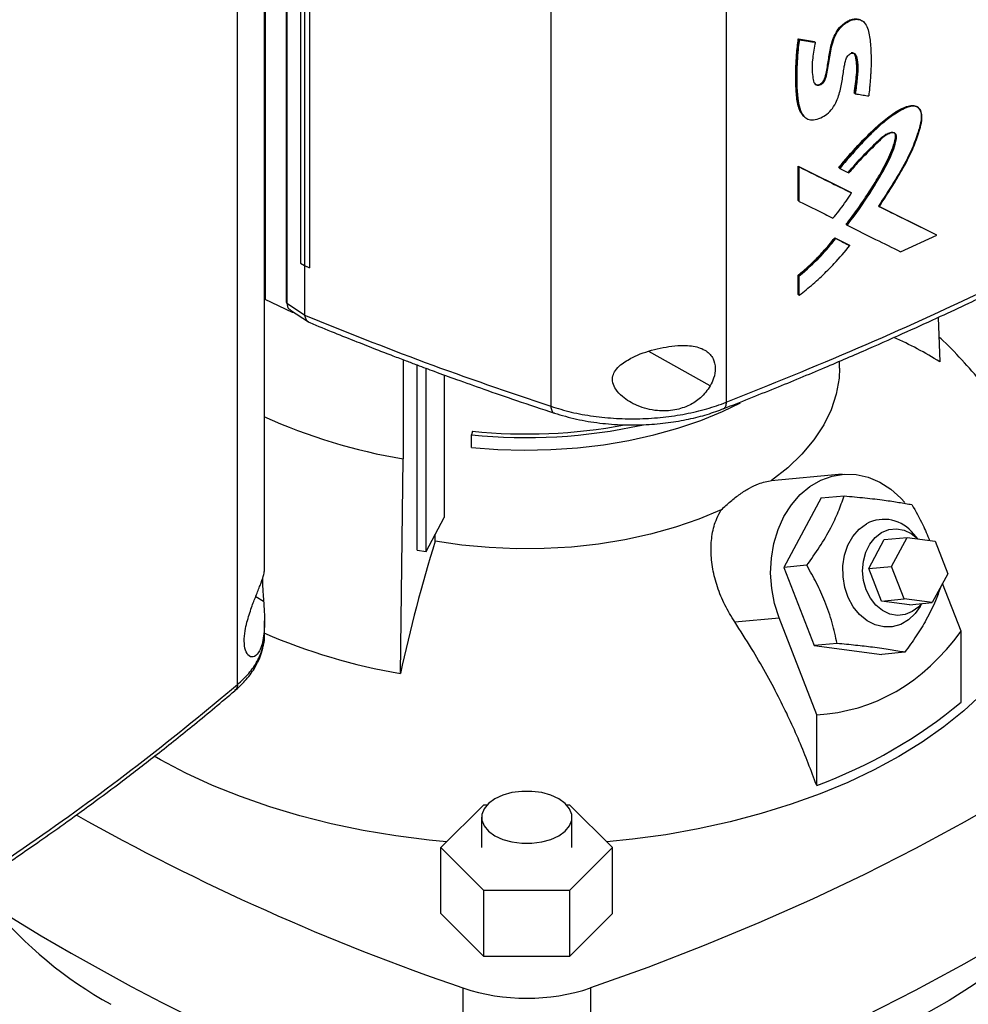
# Model space of a CAD drawing. Extents: x 0.4 to 10.6, y 0.4 to 8.1.
# Drawn here: x 3.4 to 3.7, y 5.8 to 6.2 of the extents above; entities that cross this region are included whole.
import ezdxf

# ---------------------------------------------------------------- set-up
doc = ezdxf.new("R2010")
doc.units = 0
doc.linetypes.add('SLD-SOLID', pattern=[0])
doc.layers.get('0').update_dxf_attribs({"linetype": 'CONTINUOUS'})

msp = doc.modelspace()

# ---------------------------------------------------------------- linework, layer by layer
at = {"color": 7, "linetype": 'SLD-SOLID'}
for p, q in [((3.491082872734684, 6.442428076476429), (3.491082872735245, 6.070210840633503)), ((3.497750151705068, 6.433833244324758), (3.497750151705068, 6.069447393051433)), ((3.497997227193542, 6.433473133832766), (3.497997227193542, 6.069087283031991)), ((3.502301975703126, 6.415366622578158), (3.502301975703126, 6.081838633471283)), ((3.503579177898127, 6.414576847098377), (3.50357917789809, 6.081048857991482)), ((3.505107907642194, 6.413871661387105), (3.505107907611833, 6.080343672303914)), ((3.50512468136814, 6.413877169363428), (3.505124681379631, 6.080349180244522)), ((3.58186800446439, 6.39438815925323), (3.58186800446439, 6.03631275743779)), ((3.637587747082701, 6.393622088581528), (3.637587747082702, 6.037593220261611)), ((3.482253694486076, 5.947920782220807), (3.482253694486077, 6.303949646856646)), ((3.490849047332415, 5.984078126616727), (3.490849047332415, 6.300366052486802)), ((3.681100804462248, 6.158628179303301), (3.680878656322953, 6.158796961164649)), ((3.660495474695568, 6.153052134984787), (3.665561960558282, 6.152253939507134)), ((3.660602334854759, 6.152967077154725), (3.660495474695568, 6.153052134984787)), ((3.660602334855994, 6.152967077153801), (3.660816054432426, 6.152796961185355)), ((3.665668822925169, 6.152168879919042), (3.660602334854759, 6.152967077154725)), ((3.665561960558282, 6.152253939507134), (3.665668822925169, 6.152168879919042)), ((3.665884175195769, 6.151999444313468), (3.665668822722014, 6.15216888008017)), ((3.678407285429547, 6.135764861172595), (3.678300402775722, 6.135849936903449)), ((3.678626742984695, 6.135597172559487), (3.678407285428185, 6.135764861173455)), ((3.698647386661336, 6.131180826494887), (3.698419603921898, 6.131347031020135)), ((3.66247242070176, 6.128249905580962), (3.662687311803855, 6.128079610204685)), ((3.660495474099934, 6.112646234606769), (3.677064037324568, 6.104371786975518)), ((3.660495474249586, 6.101693618415341), (3.660495474099934, 6.112646234606769)), ((3.660495474099934, 6.112646234606769), (3.660602334854816, 6.112561176300549)), ((3.660816054432284, 6.112391060331019), (3.660602334854834, 6.112561176300557)), ((3.677170917031625, 6.104286713610385), (3.660602334854775, 6.112561176300569)), ((3.660816054432544, 6.101438444259306), (3.660816054432284, 6.112391060331019)), ((3.673383710488507, 6.112163804947766), (3.673490582661205, 6.112078737568342)), ((3.673490582715649, 6.112078737527013), (3.673708455704441, 6.111910368376707)), ((3.677170917031639, 6.104286713609262), (3.677064037324568, 6.104371786975518)), ((3.677389976146933, 6.104118853102411), (3.677170917033, 6.10428671360903)), ((3.660602334854816, 6.101608560229007), (3.660495474249586, 6.101693618415341)), ((3.660602334854834, 6.101608560229014), (3.660816054432544, 6.101438444259306)), ((3.704322859821087, 6.090849216686997), (3.685974383141785, 6.099905899383333)), ((3.686241322264479, 6.099806466688059), (3.704215863478187, 6.090934382599736)), ((3.675809439391365, 6.094012368177975), (3.675702562689076, 6.094097439153176)), ((3.675809439391226, 6.094012368177895), (3.67602805974299, 6.093844318968971)), ((3.704322859821184, 6.090849216685538), (3.704215863478187, 6.090934382599736)), ((3.672090996207213, 6.089853907990879), (3.676571402964044, 6.087616422440218)), ((3.672197866178551, 6.089768842352439), (3.672090996207213, 6.089853907990879)), ((3.672415322633271, 6.089600295523494), (3.67219786617853, 6.089768842352456)), ((3.672197866177966, 6.089768842351596), (3.676678281557717, 6.08753134996465)), ((3.692990676064294, 6.085444964141437), (3.704550669155816, 6.090685250190618)), ((3.704550669155816, 6.090685250190618), (3.704322859812, 6.090849216693215)), ((3.676571402964044, 6.087616422440218), (3.676678281557718, 6.087531349964617)), ((3.676897181910504, 6.087363421107874), (3.676678281559095, 6.087531349963826)), ((3.502301975702513, 6.081838633470277), (3.50357917789809, 6.081048857991482)), ((3.503594742279045, 6.081041666670499), (3.503594742278919, 6.065414288717853)), ((3.505107907611833, 6.080343672303914), (3.505124681379631, 6.080349180244522)), ((3.660495474399191, 6.071852465017332), (3.660495474399414, 6.078015474001297)), ((3.660495474399414, 6.078015474001297), (3.660602334857625, 6.077930415929871)), ((3.660602334855995, 6.077930415930345), (3.660816054432874, 6.077760299961319)), ((3.660816054432715, 6.071597290978783), (3.660816054432874, 6.077760299961319)), ((3.499698497498779, 6.066150295673656), (3.491082872735245, 6.070210840633503)), ((3.497997227193542, 6.069087283031991), (3.503594742278919, 6.065414288717853)), ((3.660602334857154, 6.07176740694728), (3.660495474399191, 6.071852465017332)), ((3.660602334857172, 6.071767406947286), (3.660816054432715, 6.071597290978783)), ((3.499102986858302, 6.066885665278758), (3.504859044804569, 6.06310863761737)), ((3.499698497501072, 6.066494901289407), (3.499698497498779, 6.066150295673656)), ((3.500223567903872, 6.066150358990068), (3.499698497498779, 6.066150295673656)), ((3.503604986240645, 6.065303002327893), (3.503594742278919, 6.065414288717853)), ((3.704919844800966, 6.06453316417666), (3.705501746810297, 6.050407743013038)), ((3.534894458878702, 6.051147815359979), (3.534894458878702, 6.019619996678804)), ((3.673612935989413, 6.04839329164282), (3.673612935989413, 6.050652991321521)), ((3.539383631128037, 5.990644978473662), (3.539383631128037, 6.04945449319669)), ((3.542207363151262, 5.990146605116813), (3.542207363151262, 6.048405912198077)), ((3.547975535819586, 6.046285519518446), (3.547975535819586, 6.001038201559551)), ((3.556941215158991, 6.028407342432631), (3.556599388331601, 6.027288214626324)), ((3.556599388331601, 6.023269805119011), (3.556599388331601, 6.027288214626324)), ((3.534061583502014, 5.951437443377707), (3.534894458877984, 6.019619996677513)), ((3.674497966566336, 6.014708926345626), (3.651884852534253, 6.012686973193982)), ((3.667747001206152, 6.0072132159775), (3.655865515428694, 5.98514283378712)), ((3.667747001206152, 6.0072132159775), (3.675078324575711, 6.007868738398172)), ((3.542207363151262, 5.990146605116813), (3.547975535819586, 6.001038201559551)), ((3.545138979872319, 5.993513014910051), (3.545138979811004, 5.995682151193312)), ((3.682887340277248, 5.984811579144338), (3.687837959351189, 5.994007571723664)), ((3.687837959351189, 5.994007571723664), (3.695070707748669, 5.994654280169652)), ((3.690120088674729, 5.985458287590327), (3.695070707748669, 5.994654280169652)), ((3.695070707748669, 5.994654280169652), (3.704039513501234, 5.993493800501969)), ((3.698516362805608, 5.99420844459848), (3.697211365111281, 5.995725934436347)), ((3.704039513501234, 5.993493800501969), (3.708057700179859, 5.983137328254958)), ((3.539383631128037, 5.990644978473662), (3.542207363151262, 5.990146605116813)), ((3.663196838799692, 5.985798356208537), (3.655865515428694, 5.98514283378712)), ((3.655865515428694, 5.98514283378712), (3.665509163457394, 5.960287300394299)), ((3.682887340277248, 5.984811579144338), (3.690120088674729, 5.985458287590327)), ((3.686905526955873, 5.97445510689733), (3.682887340277248, 5.984811579144338)), ((3.694138275353354, 5.975101815343318), (3.690120088674729, 5.985458287590327)), ((3.708057700179859, 5.983137328254958), (3.703107081105919, 5.973941335675634)), ((3.712288989686789, 5.964864633132791), (3.706396575969479, 5.980051717004357)), ((3.686905526955873, 5.97445510689733), (3.694138275353354, 5.975101815343318)), ((3.695874332708439, 5.973294627229646), (3.686905526955873, 5.97445510689733)), ((3.703107081105919, 5.973941335675634), (3.694138275353354, 5.975101815343318)), ((3.695874332708439, 5.973294627229646), (3.703107081105919, 5.973941335675634)), ((3.699268606275599, 5.972717872879764), (3.69981537976882, 5.973647011728584)), ((3.64028988850121, 5.967835315410671), (3.65442360462387, 5.969099082613106)), ((3.666354887759318, 5.938347440524376), (3.65442360462387, 5.969099082613106)), ((3.490849047332415, 5.96384766355209), (3.490849047332415, 5.968172175336465)), ((3.712288989686789, 5.942371779530783), (3.712288989686789, 5.964864633132791)), ((3.672840486828028, 5.960942822816652), (3.665509163457395, 5.960287300394299)), ((3.665509163457395, 5.960287300394299), (3.687034297263553, 5.957502149191858)), ((3.694365620633375, 5.958157671614316), (3.687034297263553, 5.957502149191858)), ((3.666354887759318, 5.915854586922368), (3.666354887759318, 5.938347440524376)), ((3.546927098587388, 5.896094818735381), (3.560565293922576, 5.9097315363437)), ((3.560565293922576, 5.9097315363437), (3.561607148672623, 5.9097315363437)), ((3.586799829842905, 5.9097315363437), (3.587841684592952, 5.9097315363437)), ((3.587841684592952, 5.9097315363437), (3.60147987992814, 5.896094818735381)), ((3.559833410517607, 5.905739001552928), (3.559833410517607, 5.896094818735381)), ((3.588573567997921, 5.896094818735381), (3.588573567997921, 5.905739001552928)), ((3.560565293922576, 5.882458101127061), (3.546927098587388, 5.896094818735381)), ((3.546927098587389, 5.875199089297359), (3.546927098587388, 5.896094818735381)), ((3.60147987992814, 5.896094818735381), (3.587841684592953, 5.882458101127061)), ((3.60147987992814, 5.875199089297359), (3.60147987992814, 5.896094818735381)), ((3.560565293922576, 5.861562371689039), (3.560565293922576, 5.882458101127061)), ((3.587841684592953, 5.882458101127061), (3.560565293922576, 5.882458101127061)), ((3.587841684592953, 5.882458101127061), (3.587841684592953, 5.861562371689039)), ((3.560565293922576, 5.861562371689039), (3.546927098587389, 5.875199089297359)), ((3.60147987992814, 5.875199089297359), (3.587841684592953, 5.861562371689039)), ((3.587841684592953, 5.861562371689039), (3.560565293922576, 5.861562371689039)), ((3.553918077717622, 5.851510839371707), (3.553918077717622, 5.806504652889816)), ((3.594488900797906, 5.851510839371708), (3.594488900797906, 5.806504652889816))]:
    msp.add_line(p, q, dxfattribs=at)
at = {"color": 8, "linetype": 'SLD-SOLID'}
for p, q in [((3.632535045303979, 6.042810225160197), (3.613042603710996, 6.05373256131982)), ((3.488047600738812, 5.975856388636561), (3.490548821467643, 5.974454863830007))]:
    msp.add_line(p, q, dxfattribs=at)
at = {"color": 7, "linetype": 'SLD-SOLID', "flags": 128}
for points in [[(3.673612936690867, 6.04839329164282), (3.673461136562644, 6.045223056192488), (3.672594505312965, 6.04019974528097), (3.670966527814491, 6.035239835735955), (3.668589801300296, 6.030381707164421), (3.665482716797209, 6.025662951595728), (3.66166931681669, 6.0211200825958), (3.657179109314717, 6.016788252726432), (3.652046838149026, 6.012700982681735)], [(3.556599388331601, 6.023269805119011), (3.564984694908258, 6.022623165481462), (3.573434197220939, 6.022382375324177), (3.581889056527282, 6.022549111407459), (3.590290396781097, 6.023122212652098), (3.598579714620126, 6.024097688224646), (3.606699286758587, 6.025468745327871), (3.614592571947602, 6.02722583650292), (3.622204604704419, 6.02935672611376), (3.629482378068668, 6.031846575550947), (3.636375212720298, 6.034678046561395), (3.642144903066164, 6.03746829230272)], [(3.731683484076338, 6.026024897731122), (3.73325302196214, 6.02338170866411), (3.736283037813299, 6.017375478408234), (3.738633235711189, 6.011268619450417), (3.740293758109076, 6.005086746079412), (3.741257640198949, 5.998855787220489), (3.741520839124353, 5.992601877680515), (3.741082250937525, 5.986351248529488), (3.739943715229741, 5.980130117078313), (3.738110007415429, 5.973964576914295), (3.735588818702419, 5.967880488455554), (3.732390723832351, 5.961903370483462), (3.728529136726526, 5.956058293107986), (3.72402025422326, 5.950369772614946), (3.718882988142722, 5.944861668636192), (3.713138885964179, 5.939557084074013), (3.706812040448384, 5.934478268199536), (3.699928988584164, 5.929646523331551), (3.692518600283071, 5.925082115487185)], [(3.65442360462387, 5.969099082613106), (3.652968596945671, 5.973658462554846), (3.652059137701295, 5.978412168615103), (3.651715542707426, 5.983254010855751), (3.651945487308454, 5.988075830522037), (3.652743834921964, 5.992769916130436), (3.654092751781498, 5.997231409565197), (3.655962105313434, 6.001360648435385), (3.658310137248881, 6.005065392368001), (3.661084396434409, 6.008262883505496), (3.664222910504136, 6.010881695179552), (3.667655570239984, 6.012863327464828), (3.671305695695754, 6.014163513970619), (3.675091749100414, 6.01475321067888), (3.67892915627717, 6.014619244739592), (3.682732195890816, 6.013764608730468), (3.686415914320719, 6.012208393807706), (3.689898023384314, 6.009985363241115), (3.693100738519135, 6.007145175860104), (3.694369601452, 6.00575453941256)], [(3.636031079901587, 6.003455282245767), (3.628950951498924, 6.000492485912045), (3.621447189143899, 5.997900344336774), (3.613577856687765, 5.995698915421005), (3.60540384675046, 5.993905233744869), (3.59698840953564, 5.992533178754584), (3.58839666340281, 5.991593367363786), (3.579695090983729, 5.99109307180022), (3.570951024742126, 5.991036163333501), (3.562232125957447, 5.991423082319356), (3.553605861164236, 5.992250834792177), (3.545138979872319, 5.993513014910051)], [(3.699268606275599, 5.972717872879764), (3.697676925959217, 5.970483114378434), (3.69551549151289, 5.968454475408354), (3.693056188248085, 5.967034749853289), (3.690399700329418, 5.966282061444276), (3.687654784684405, 5.966227225333216), (3.684933818482067, 5.966872486516939), (3.682348198398425, 5.968191427926767), (3.680003780023504, 5.970130051946415), (3.677996544121028, 5.972608991080739), (3.676408667164687, 5.975526757270315), (3.67530515702364, 5.978763896824521), (3.674731191532718, 5.982187880869661), (3.674710268906558, 5.985658531096623), (3.675243245719933, 5.989033758677332), (3.676308301839482, 5.992175381398062), (3.677861833742531, 5.994954780855501), (3.679840239650437, 5.997258168109297), (3.682162523392878, 5.998991242214641), (3.682162523392878, 5.998991242214641)], [(3.682112548650634, 5.978026240437842), (3.681272765176506, 5.980961363806901), (3.680963676610743, 5.984031361753801), (3.681200781944675, 5.987082291762293), (3.681972191726794, 5.989961167462174), (3.683239224249495, 5.992523630004714), (3.684938345211425, 5.994641186818119), (3.686984353592641, 5.996207654761619), (3.689274653989522, 5.997144484591524), (3.691694401176706, 5.997404699748302), (3.694122258926244, 5.99697525195743), (3.696436484312723, 5.995877675524359), (3.698475406803635, 5.994213743922478)], [(3.819961597206889, 5.981673456419411), (3.808601545091795, 5.971156602731301), (3.796654689763032, 5.960858722206467), (3.784133685179967, 5.950790722230837), (3.771051793433656, 5.940963266703746), (3.757422870699809, 5.931386764742866), (3.743261352562495, 5.922071359658997), (3.728582238724159, 5.9130269182124), (3.713401077118122, 5.904263020162049), (3.697733947440404, 5.895788948118873), (3.681597444118315, 5.887613677713725), (3.665008658733843, 5.879745868090511), (3.647985161920466, 5.872193852734533), (3.630544984752555, 5.864965630645763), (3.612706599647091, 5.858068857866404), (3.594488900797906, 5.851510839371708)], [(3.699652977163821, 5.973632490673719), (3.698773946849451, 5.972661012135302), (3.696727938468235, 5.971094544191804), (3.694437638071355, 5.970157714361898), (3.69201789088417, 5.969897499205119), (3.689590033134632, 5.970326946995991), (3.687275807748153, 5.971424523429063), (3.685191259648975, 5.973135191438898), (3.683440916783105, 5.975373170988357), (3.682112548650634, 5.978026240437842)], [(3.594488900797906, 5.806504652889816), (3.612706599647091, 5.813062671384512), (3.630544984752556, 5.81995944416387), (3.647985161920466, 5.827187666252642), (3.665008658733843, 5.834739681608619), (3.681597444118316, 5.842607491231833), (3.697733947440405, 5.850782761636981), (3.713401077118122, 5.859256833680158), (3.72858223872416, 5.868020731730508), (3.743261352562496, 5.877065173177106), (3.757422870699809, 5.886380578260974), (3.771051793433656, 5.895957080221855), (3.784133685179967, 5.905784535748944), (3.796654689763032, 5.915852535724574), (3.808601545091794, 5.926150416249409), (3.819961597206889, 5.936667269937518)], [(3.548747444325052, 5.897914967234791), (3.543223020004962, 5.898460703107227), (3.532644483808938, 5.899817443474649), (3.522240260524541, 5.901566634392946), (3.512053989079951, 5.903700939147524), (3.502128394237586, 5.906211405722515), (3.492505107391601, 5.909087504348658), (3.483224491951359, 5.912317171668797), (3.474325474043258, 5.915886861335806), (3.465845379241031, 5.919781600830664), (3.457819776009321, 5.923985054262412), (3.455825486038021, 5.925118441687963)], [(3.692518600283071, 5.925082115487185), (3.684611957288928, 5.92080418937918), (3.676242222810205, 5.91683068811632), (3.667444502421996, 5.913178277943786), (3.658255696821032, 5.909862278339149), (3.64871434705134, 5.906896597757141), (3.638860472849707, 5.904293675292768), (3.628735404788999, 5.902064428507428), (3.618381610923373, 5.900218207636853), (3.607842518662497, 5.898762756372984), (3.599659534190477, 5.897914967234791)], [(3.564042309134414, 5.89987307712743), (3.566558146425949, 5.898714857118081), (3.569457353131243, 5.897908857040971), (3.572594550920059, 5.897495493105525), (3.575812427595469, 5.897495493105525), (3.578949625384285, 5.897908857040971), (3.581848832089579, 5.898714857118081), (3.584364669381114, 5.89987307712743), (3.586370982671871, 5.90132543908144), (3.587767167035817, 5.902999115487202), (3.588483211958986, 5.904810181221067), (3.588483211958986, 5.906667821884789), (3.587767167035817, 5.908478887618654), (3.586370982671871, 5.910152564024416), (3.584364669381114, 5.911604925978426), (3.581848832089579, 5.912763145987775), (3.578949625384285, 5.913569146064885), (3.575812427595469, 5.913982510000333), (3.572594550920059, 5.913982510000333), (3.569457353131243, 5.913569146064885), (3.566558146425949, 5.912763145987775), (3.564042309134414, 5.911604925978426), (3.562035995843657, 5.910152564024416), (3.560639811479711, 5.908478887618654), (3.559923766556542, 5.906667821884789), (3.559923766556542, 5.904810181221067), (3.560639811479711, 5.902999115487202), (3.562035995843657, 5.90132543908144), (3.564042309134414, 5.89987307712743)], [(3.744187450708589, 5.877655964873242), (3.741343525675783, 5.874236046515296), (3.735918873123613, 5.868443831562318), (3.729892628721962, 5.862853304197472), (3.723287210495807, 5.857485261549741), (3.716127191034797, 5.85235967309035), (3.708439206081598, 5.847495606345015), (3.700251855445183, 5.842911155961505), (3.691595596607668, 5.838623376396352), (3.682502631420473, 5.834648218471162), (3.673006786311321, 5.831000470034505), (3.663143386447709, 5.82769370095015), (3.652949124324959, 5.824740212616281), (3.642461923267729, 5.822150992203486), (3.631720796352754, 5.819935671781761), (3.629446231304402, 5.819520470893462)]]:
    msp.add_lwpolyline(points, dxfattribs=at)
at = {"color": 7, "linetype": 'SLD-SOLID'}
for centre, radius, start, end in [((3.648817612326984, 5.96141663576907), 0.1055107021615799, 57.5043295641586, 66.511724242532), ((3.56526717954908, 6.199449468393271), 0.1823763719853341, 245.8486758032481, 260.4133686751384), ((3.574219896560977, 6.196888700498854), 0.1705133634600516, 264.068580517431, 282.3766731361584), ((3.574179403285433, 6.196564307121101), 0.1690382202435938, 264.14691317691, 280.6073256540469), ((3.687774383920765, 5.988544161123811), 0.01185894101101835, 37.27202151095597, 118.2433665185285), ((4.024470811555696, 5.844821513412302), 0.5018646904122627, 162.7658081721848, 167.7346430118964), ((3.565329294803959, 6.136112531498416), 0.1873033847597348, 246.4994058660685, 260.3902704663966), ((3.61258046329551, 6.062047721448948), 0.1557694492162075, 290.1951065046185, 309.7995169626849), ((3.79199297540606, 6.548320692847001), 0.7363583562434932, 240.6475530153957, 251.1365451449855), ((3.778015934287231, 6.470370386324468), 0.7006693666400874, 237.0236190555133, 251.3471163495072), ((3.505854184958113, 5.961695771865225), 0.1318798418769419, 219.5867124503866, 241.025521344333), ((3.574203489257763, 5.912658063528894), 0.0644242263708464, 251.6468884108561, 288.3531115891473)]:
    msp.add_arc(centre, radius, start, end, dxfattribs=at)
msp.add_ellipse((3.574203489257762, 6.24831187437999), major_axis=(-0.1080450723554822, 0.3068570089993043), ratio=0.4107407455710773, start_param=3.0213875911807, end_param=3.415232456678819, dxfattribs=at)
for points, knots in [([(3.665884175195769, 6.151999444313468), (3.665847135308109, 6.151789282153006), (3.665661928814939, 6.150738431321811), (3.665355539310126, 6.148854213505881), (3.664818101659746, 6.145309720937169), (3.664916221910105, 6.142098245608425), (3.665279921686235, 6.139514622921138), (3.665841369749391, 6.13863736348177), (3.666394405661167, 6.138317617703894), (3.667040016861481, 6.138290343936016), (3.667670392912755, 6.138511685379993), (3.668262616412021, 6.138932009996386), (3.66874694209682, 6.139488437927326), (3.669183040998002, 6.140312350412159), (3.669716519957683, 6.142528870158841), (3.670380693024035, 6.146170376985506), (3.670942069978615, 6.150337510447391), (3.672039960668995, 6.153758016345973), (3.673395087048036, 6.156072778251454), (3.67504077553243, 6.15775012407908), (3.676867182115261, 6.158878365015394), (3.678669299751285, 6.159373188653547), (3.680295623764652, 6.159197837976215), (3.681716276800977, 6.158276561290051), (3.682867187733369, 6.15586850631196), (3.683463506747175, 6.1520568878445), (3.683629972356307, 6.14847213199722), (3.683681084511913, 6.145657575050269), (3.683639784635082, 6.144034740497792), (3.683554824724904, 6.142395482749432), (3.683445818828077, 6.140747378853757), (3.683309676786366, 6.139089593166053), (3.683118908191581, 6.137019959759679), (3.682988124353184, 6.135776660295893), (3.682901280343029, 6.134951075784969)], [0, 0, 0, 0, 0.009021007445572188, 0.04510675542911883, 0.08119830991401357, 0.1618143509494142, 0.1927016551142058, 0.2052873339315508, 0.2179549376350821, 0.2276261677925817, 0.2373292930079362, 0.2463637922528781, 0.2554447312328192, 0.2642069296510773, 0.2811862027365284, 0.3484041126426267, 0.4208681568992816, 0.4612756787507926, 0.4905329554074297, 0.519911540485912, 0.5472789073480936, 0.5750666277792682, 0.6028708043572352, 0.6313074986491141, 0.6694856696868222, 0.7434969064757623, 0.817861744069725, 0.8361186651685979, 0.8726400964232416, 0.8908960777745333, 0.9091517644075122, 0.9456641404776741, 0.9639195179311211, 1, 1, 1, 1]), ([(3.665742794848838, 6.13878421776581), (3.665752289106083, 6.138774093796385), (3.665860696235129, 6.138658496500925), (3.666149430720885, 6.13853084444244), (3.666615396546299, 6.138450213202848), (3.667156879463376, 6.13855615606798), (3.667707988658, 6.138841148577998), (3.668211963935148, 6.139269893065178), (3.668613852005141, 6.139796908437044), (3.668979110944465, 6.140544780063307), (3.669289355028941, 6.141823801399285), (3.66983232099234, 6.144343301292452), (3.670307222744947, 6.147889322186066), (3.671004617309467, 6.151522736675012), (3.672111105428593, 6.154526019438575), (3.673309474273681, 6.156361084335386), (3.674539156406577, 6.157601676554851), (3.675571161850343, 6.158389955449079), (3.67666036038573, 6.158987870210042), (3.678095660336386, 6.159469756905703), (3.679655989925326, 6.159551005301525), (3.680482118462316, 6.158968276359111), (3.680829304824579, 6.158723380398442)], [0, 0, 0, 0, 0.001871652535873463, 0.02137086374858077, 0.04123066022147437, 0.06144574087080168, 0.08174000786323844, 0.1017432473129947, 0.121236508925345, 0.1402141686768731, 0.1776935364582871, 0.250904542845118, 0.3993405771572555, 0.5485019107781723, 0.624017443487257, 0.7011178196799918, 0.7408074258078098, 0.7810866421311871, 0.821712676032434, 0.8623560963569624, 0.9421541757079939, 1, 1, 1, 1]), ([(3.662396731317248, 6.128368838300299), (3.661969828996846, 6.128815078494345), (3.661092185443993, 6.129732477652443), (3.66046856183623, 6.131758513733094), (3.660050090005391, 6.133921135653078), (3.659831777999847, 6.136198607164094), (3.659723766128591, 6.138524398286044), (3.659692684358846, 6.140884476478331), (3.659716837838305, 6.142871577104133), (3.659778421729215, 6.144873197596556), (3.659860156481806, 6.146486680608127), (3.66005784560813, 6.149332417793484), (3.660300931654912, 6.151398576952316), (3.660495474695568, 6.153052134984787)], [0, 0, 0, 0, 0.08678038772932685, 0.1784067318559387, 0.2697614944871707, 0.3610370629428493, 0.4522811670611948, 0.5435142209067426, 0.6347445200058314, 0.6803569079877417, 0.7715883184652776, 0.8172009309652406, 1, 1, 1, 1]), ([(3.66060233489577, 6.152967077122139), (3.660260118575327, 6.149290918835649), (3.659745925387421, 6.143767349573597), (3.659786470917676, 6.136654635625883), (3.660332392070893, 6.13335971387851), (3.660604642718273, 6.131716537801705)], [0, 0, 0, 0, 0.4993833425108303, 0.7503426854092022, 1, 1, 1, 1]), ([(3.660816054432426, 6.152796961185355), (3.660789085735372, 6.152589472754268), (3.660654231081049, 6.151551944667781), (3.660493973015696, 6.150107412811692), (3.660230845376263, 6.147235580529113), (3.65995325847574, 6.141971649296149), (3.659964028062084, 6.136040321676371), (3.660839056565019, 6.131005489496889), (3.661886382220516, 6.128631027937108), (3.663519508255223, 6.127416356187188), (3.66541358577703, 6.127209824994794), (3.667537607983675, 6.127854563035583), (3.669670626856194, 6.129065423297599), (3.671481309149724, 6.130965575949449), (3.672738202864939, 6.133232472122584), (3.673763907158103, 6.136212618230231), (3.674462269671373, 6.139759385868954), (3.674950176200124, 6.142988323666763), (3.675297538441873, 6.145296096663182), (3.675551009371507, 6.146479739834041), (3.676039466901572, 6.147406648181678), (3.676546176540502, 6.147985534711284), (3.677122546933906, 6.148390043766413), (3.67768164523456, 6.148568775207244), (3.678164543059303, 6.148534080808556), (3.678595918671908, 6.148281163701491), (3.679189641620095, 6.147151899025296), (3.679503918260101, 6.144471141704736), (3.679290778419253, 6.140334408802168), (3.678849358992658, 6.137185317658745), (3.678626742984695, 6.135597172559487)], [0, 0, 0, 0, 0.008892759786593816, 0.04446748185735446, 0.06225336684648577, 0.1334242839231302, 0.275961441219033, 0.3270870376823051, 0.3786092137371538, 0.4080137984270721, 0.4375966212229296, 0.4729743319437767, 0.5032515145857377, 0.5337993097228555, 0.5668878804430966, 0.5980414813524796, 0.6565461034813384, 0.715597914716748, 0.7352575757959797, 0.755038484892815, 0.7643749828872379, 0.7737665382237144, 0.7826809223322494, 0.7910556707737131, 0.7989060313643983, 0.8068827130781319, 0.818411714844799, 0.8658116443318437, 0.9323263221908075, 1, 1, 1, 1]), ([(3.660816054432426, 6.152796961185355), (3.661763512043413, 6.15264697113371), (3.663455392748717, 6.152379133004149), (3.665142050283047, 6.152115459824357), (3.665884175195769, 6.151999444313468)], [0, 0, 0, 0, 0.5600026101223038, 1, 1, 1, 1]), ([(3.67735955418908, 6.148685978064196), (3.677507597865897, 6.148701919025341), (3.677800290248887, 6.148733435385951), (3.678160193351757, 6.148593989961552), (3.678763405454774, 6.148012035702087), (3.679054497974303, 6.146032844621764), (3.679411766365108, 6.142004911631198), (3.678809423407305, 6.138263028324715), (3.678407285428185, 6.135764861173455)], [0, 0, 0, 0, 0.03348947749464152, 0.06621096681574128, 0.09821819373021488, 0.2538805843318496, 0.5018735587209066, 1, 1, 1, 1]), ([(3.678300402775722, 6.135849936903449), (3.678331800941708, 6.136093423237357), (3.678488791945947, 6.137310856258662), (3.67877092787545, 6.139502463630499), (3.679121949416358, 6.142419822431255), (3.67913855442321, 6.144767241992198), (3.678875610822041, 6.146482223929024), (3.678724049936694, 6.14758617341988), (3.678454332579375, 6.148120726186993), (3.678358866668973, 6.148309930052391)], [0, 0, 0, 0, 0.0554014399330513, 0.2770075072379215, 0.4986660513357723, 0.720957590876545, 0.8318183428193082, 0.9404724442834917, 1, 1, 1, 1]), ([(3.678626742984695, 6.135597172559487), (3.678795322819073, 6.135571512232235), (3.679638222307821, 6.135443210547739), (3.681063919508306, 6.135227178300838), (3.682318727136463, 6.135038616785583), (3.682901280343029, 6.134951075784969)], [0, 0, 0, 0, 0.118115773087167, 0.5905790874397805, 1, 1, 1, 1]), ([(3.673383710488507, 6.112163804947766), (3.673875953136756, 6.112761061771605), (3.676339612966699, 6.115750314430406), (3.680217070889194, 6.120062083711784), (3.685086902738945, 6.124935177736423), (3.689389517229765, 6.128548824644928), (3.693052433849176, 6.130884494848756), (3.695881583090218, 6.131948608048348), (3.697559595001843, 6.131916162233271), (3.69852421526064, 6.131449164181059), (3.698755105566221, 6.130990596214359), (3.698770793057566, 6.130959439509922)], [0, 0, 0, 0, 0.06436687892184365, 0.3221543166626102, 0.4828333039921471, 0.6430403179431257, 0.8032975843725302, 0.8701089960302264, 0.9377199935558854, 0.9957684794968871, 1, 1, 1, 1]), ([(3.673490582661472, 6.11207873756888), (3.675475389167933, 6.114421652436149), (3.679465776945634, 6.119132005218701), (3.68486163353211, 6.124597744587779), (3.689497908486491, 6.128419286032763), (3.692550303816768, 6.130403581180724), (3.69504089160162, 6.131558918318483), (3.696579555239246, 6.131897496997692), (3.697652096585669, 6.131759337232966), (3.698550183184241, 6.131354973996151), (3.699341273679366, 6.130407377687033), (3.699688517155375, 6.128772749053987), (3.699435284891153, 6.126253626910819), (3.698101851546739, 6.12165356080048), (3.695389947752663, 6.11503136776378), (3.690868629831996, 6.107383139479603), (3.687607440365602, 6.102400820813807), (3.685974383141921, 6.099905899383541)], [0, 0, 0, 0, 0.1269052968642105, 0.2551388983680549, 0.3187650943719296, 0.383505079728639, 0.416208659423888, 0.4485845262364248, 0.4645317413901739, 0.4802043698193443, 0.5106801651538942, 0.5405842335582464, 0.5709000521671661, 0.6318477781875403, 0.7532642480118505, 0.8764458163878872, 1, 1, 1, 1]), ([(3.686196279385507, 6.099739273877328), (3.686331261122227, 6.099940362508212), (3.686736208393852, 6.100543631471925), (3.687672853714687, 6.101956031696657), (3.688991239858928, 6.103984615562228), (3.691055258413225, 6.107255234707468), (3.693541504261483, 6.111395720875207), (3.696302124311866, 6.11648165953974), (3.698371153101827, 6.1217384356807), (3.699722222396947, 6.126011015465942), (3.699907200505529, 6.129067149822992), (3.699345951601074, 6.130654277830436), (3.69824936915043, 6.131554509716182), (3.696694751071711, 6.131768006315203), (3.694788430430299, 6.131216948499865), (3.692706916294788, 6.130151639234652), (3.69098910982163, 6.12905997206336), (3.689302268658557, 6.127857897052082), (3.686981153190721, 6.126031018507822), (3.683789400495208, 6.123089696931586), (3.67907908779223, 6.11825392826325), (3.67581866324854, 6.114402854868094), (3.673708455704441, 6.111910368376707)], [0, 0, 0, 0, 0.01001882767618842, 0.03005663603798666, 0.0701335362744606, 0.1102106817848378, 0.1903858482269057, 0.2709704336418763, 0.3513868676947517, 0.4340190377372127, 0.4668349127892089, 0.4999789165531007, 0.5290820999685335, 0.5559093997477048, 0.5918469955634221, 0.6282662570954007, 0.6645894730292081, 0.6827266193343194, 0.7190245608580145, 0.7917096093020237, 0.8651905762810523, 1, 1, 1, 1]), ([(3.675702562689076, 6.094097439153176), (3.675991339100538, 6.094471490642356), (3.677435632151612, 6.096342280447637), (3.679946660959025, 6.09977740690677), (3.682584901754623, 6.1036895438527), (3.685086505656237, 6.107670983243134), (3.687076838992777, 6.111063310723769), (3.688974196112923, 6.114691769224922), (3.690339039138465, 6.11771019278609), (3.69117366918125, 6.120286493086257), (3.691443352473168, 6.122008076706339), (3.69136276801454, 6.122819229637912), (3.69118146818222, 6.123033169661762), (3.69110971615154, 6.123117839520298)], [0, 0, 0, 0, 0.04102986245533968, 0.2052077069966945, 0.3693936538613684, 0.4514614062688762, 0.6156715572519637, 0.7137436985288625, 0.8131881694636403, 0.9121426701510331, 0.9632567172491957, 0.985458314453339, 1, 1, 1, 1]), ([(3.676387602516531, 6.110629107365532), (3.677936788927591, 6.112415650758317), (3.681024430441303, 6.115976362049246), (3.684787986689312, 6.119623722632469), (3.687313537201254, 6.12205466506644), (3.688734095815236, 6.123009273291581), (3.689952888734924, 6.12342107383237), (3.69071501938579, 6.123388954329842), (3.691069300116098, 6.123231088774231), (3.691341427563051, 6.12297780394126), (3.69151594014722, 6.122494339304685), (3.691510589177394, 6.121351350247387), (3.691094193813588, 6.119610831806216), (3.689852215311969, 6.116090484296886), (3.687397587819822, 6.111297837609535), (3.682720408568983, 6.103392281079565), (3.67857437658422, 6.097765079177149), (3.675809439391226, 6.094012368177895)], [0, 0, 0, 0, 0.1271991742793295, 0.253517232148962, 0.2857669217932669, 0.3182518714817941, 0.3507219051956096, 0.366743279279473, 0.3745951592632079, 0.3822851663157434, 0.3973028964082851, 0.4123318970904735, 0.4568619638339658, 0.5021425668954193, 0.6249924476619128, 0.7499121249127018, 1, 1, 1, 1]), ([(3.67602805974299, 6.093844318968971), (3.67617668237716, 6.09403621930414), (3.676919850132506, 6.094995791459044), (3.67999158239582, 6.099072074732374), (3.684283602403074, 6.105404359575684), (3.688175206992294, 6.112119918219767), (3.690300929134383, 6.116580726139255), (3.691253820090891, 6.119192323566315), (3.691692944335268, 6.121076708229199), (3.691761495822266, 6.122133959373253), (3.69160806973115, 6.122764865798595), (3.691237894804924, 6.123140840456818), (3.690587859506283, 6.123276716635581), (3.689575006354127, 6.123089783650472), (3.688026822281792, 6.122321094502055), (3.686160063745288, 6.120598014939015), (3.684080365811781, 6.118470281631958), (3.681824446029121, 6.116273507818514), (3.679283357515907, 6.113653576326608), (3.677603094372574, 6.111649751282152), (3.676606409192164, 6.110461138216472)], [0, 0, 0, 0, 0.01304275842122961, 0.06521858230765504, 0.2742676931313142, 0.4241272762320463, 0.4854231824726646, 0.5465356626980232, 0.5811879397181332, 0.5999736253276515, 0.6136920436427326, 0.6275238120308497, 0.6423292010879581, 0.6649689727432521, 0.6973200917759078, 0.7451723489496422, 0.8023278901959401, 0.8594763075212956, 0.9166452693163805, 1, 1, 1, 1]), ([(3.637587773849369, 6.037593212830505), (3.651670736598563, 6.043265152787638), (3.679845572238685, 6.054612621278388), (3.720263008849166, 6.07310262055619), (3.759366671772685, 6.092538324658639), (3.784023561017246, 6.106391520099293), (3.796353272661275, 6.113318829681515)], [0, 0, 0, 0, 0.2498170151688517, 0.4997920869236449, 0.7498703397204176, 1, 1, 1, 1]), ([(3.636616189478706, 6.035503940447729), (3.642153049737018, 6.037691862383794), (3.653024703981939, 6.041987858615245), (3.668429346530227, 6.048394486270935), (3.682409631262036, 6.054399943013247), (3.694662673397929, 6.059836115742425), (3.705243288610284, 6.064660091977076), (3.714286010876887, 6.06888153424873), (3.72110155930614, 6.072127858535245), (3.726111082462627, 6.074547691612565), (3.729627607828358, 6.076261802005585), (3.732754338792001, 6.077798342353228), (3.735652842671068, 6.079233003409514), (3.738898284947412, 6.080850412166471), (3.743506624027573, 6.083166860968534), (3.750093779612088, 6.086523253858437), (3.758840019820671, 6.091065978535147), (3.769463478038117, 6.096722365648852), (3.781907502341813, 6.10352726658248), (3.790667262870577, 6.108531838440258), (3.795365447221875, 6.111215975878713)], [0, 0, 0, 0, 0.09767163236913153, 0.1917787639773026, 0.276316744757214, 0.3512763936949519, 0.4166506738389604, 0.4724895146545112, 0.5204697192506467, 0.5451927536249299, 0.567509170660401, 0.5874186566289622, 0.6049209483284077, 0.6230439367346566, 0.649778218969306, 0.6937884780106555, 0.7508141894999744, 0.8208572672320452, 0.9039191104624908, 0.9999999999999999, 0.9999999999999999, 0.9999999999999999, 0.9999999999999999]), ([(3.660816054432284, 6.112391060331019), (3.663925129113459, 6.110834780231571), (3.669476997903652, 6.108055733795272), (3.674972141038542, 6.105321779240219), (3.677389976146933, 6.104118853102411)], [0, 0, 0, 0, 0.5600050719260058, 1, 1, 1, 1]), ([(3.673708455704441, 6.111910368376707), (3.673852525841744, 6.111838273973983), (3.674284736267815, 6.111621990758723), (3.674983910390969, 6.111272250006533), (3.675805851004897, 6.110861246914894), (3.67633955642277, 6.110594507802756), (3.676606409192164, 6.110461138216472)], [0, 0, 0, 0, 0.1489785166587469, 0.4469355646212814, 0.7234677196604485, 1, 1, 1, 1]), ([(3.671516717716421, 6.096091601539448), (3.671675153894472, 6.096275008996042), (3.672467726908266, 6.097192500205516), (3.673889625702366, 6.098959303470197), (3.675711946834595, 6.101449877464819), (3.676829395881012, 6.10322722679907), (3.677389976146933, 6.104118853102411)], [0, 0, 0, 0, 0.07298276479675435, 0.3650944535627562, 0.6814928419350922, 1, 1, 1, 1]), ([(3.660816054432544, 6.101438444259306), (3.660961841899728, 6.10136541430527), (3.661690779379903, 6.101000264462824), (3.663584083619909, 6.100052415833698), (3.667010573808556, 6.098338879917933), (3.669842441331741, 6.096926587104896), (3.671516717716421, 6.096091601539448)], [0, 0, 0, 0, 0.04069874383649733, 0.2034937594548258, 0.5290840486440819, 1, 1, 1, 1]), ([(3.704550669155816, 6.090685250190618), (3.701144522821213, 6.092359558096308), (3.695062106179598, 6.095349399773189), (3.688905286926855, 6.098397921025544), (3.686196279385507, 6.099739273877328)], [0, 0, 0, 0, 0.5599988516567962, 1, 1, 1, 1]), ([(3.67602805974299, 6.093844318968971), (3.676172041459788, 6.09377272029316), (3.676891950186473, 6.093414726843144), (3.679912405735539, 6.09191366388189), (3.685439839731513, 6.089171881636958), (3.690352815750421, 6.086746950745467), (3.692990676064294, 6.085444964141437)], [0, 0, 0, 0, 0.02528369079033543, 0.1264184790091871, 0.5309592360545875, 1, 1, 1, 1]), ([(3.660495474399414, 6.078015474001297), (3.660634490932242, 6.078128274543999), (3.661329690719548, 6.078692372293379), (3.662565329901712, 6.079739525151663), (3.664180044330059, 6.081192413511635), (3.665757606194205, 6.082702262450344), (3.667295521742731, 6.084265699636977), (3.668788986646515, 6.085881541565078), (3.670405118819617, 6.087731303779737), (3.671477033274126, 6.089080897855714), (3.672090996207213, 6.089853907990879)], [0, 0, 0, 0, 0.03292800364571576, 0.1646677604837291, 0.2964080380210897, 0.4281489713772027, 0.559890551080519, 0.6916327909019921, 0.8233757970430217, 1, 1, 1, 1]), ([(3.660602334855995, 6.077930415930345), (3.662699899230447, 6.079727783834024), (3.666865757377916, 6.083297438151547), (3.670428841687305, 6.087621835801744), (3.67219786617853, 6.089768842352456)], [0, 0, 0, 0, 0.5035131538809116, 1, 1, 1, 1]), ([(3.660816054432874, 6.077760299961319), (3.663159560948476, 6.079782406468959), (3.667319504748641, 6.083371835119456), (3.670866520194176, 6.087707242262177), (3.672415322633271, 6.089600295523494)], [0, 0, 0, 0, 0.5633505230308207, 1, 1, 1, 1]), ([(3.672415322633271, 6.089600295523494), (3.673253068443416, 6.089181847685017), (3.674749040019764, 6.088434620942771), (3.676240806417871, 6.087690731572033), (3.676897181910504, 6.087363421107874)], [0, 0, 0, 0, 0.5600011546943975, 1, 1, 1, 1]), ([(3.660816054432715, 6.071597290978783), (3.661001598333009, 6.071741233984465), (3.661929461679832, 6.072461060606586), (3.664315834178549, 6.074392986975507), (3.667883871486917, 6.077560735666854), (3.672396678226592, 6.082033469032841), (3.675273787745178, 6.085440833391523), (3.676897181910504, 6.087363421107874)], [0, 0, 0, 0, 0.03186510743299355, 0.1593502410094454, 0.4144836767217365, 0.669625442905932, 1, 1, 1, 1]), ([(3.50357917789809, 6.081048857991482), (3.503707754404357, 6.080989438138526), (3.503964907416786, 6.080870598432662), (3.504474375046385, 6.0806354576897), (3.504855514763528, 6.080459916596045), (3.505107907611833, 6.080343672303914)], [0, 0, 0, 0, 0.2525009922930179, 0.5050019843797066, 1, 1, 1, 1]), ([(3.491082872735245, 6.070210840633503), (3.491016980961787, 6.070384566185347), (3.490899251055554, 6.07069496446203), (3.490864394960902, 6.071011932145209), (3.490849047332415, 6.071151497472083)], [0, 0, 0, 0, 0.5596859418833924, 1, 1, 1, 1]), ([(3.497755809096982, 6.069447928902014), (3.497763928370108, 6.069384218410619), (3.497780999320056, 6.069250265704166), (3.497922845693689, 6.069143348380121), (3.497997227195531, 6.069087282998033)], [0, 0, 0, 0, 0.4756192919405058, 0.9999999999999999, 0.9999999999999999, 0.9999999999999999, 0.9999999999999999]), ([(3.497997225116943, 6.069087281650639), (3.498036887609726, 6.068714956569964), (3.498116577224546, 6.067966883511877), (3.498569378756831, 6.067238901920718), (3.498998272463244, 6.067002056112229), (3.499130761624528, 6.066928892290863)], [0, 0, 0, 0, 0.4064561147133512, 0.8166489030469943, 1, 1, 1, 1]), ([(3.503594742068622, 6.065305633790129), (3.516239949106994, 6.060201331304785), (3.541595832782375, 6.049966299195809), (3.568420870317891, 6.040871762385224), (3.581868020583084, 6.036312752806121)], [0, 0, 0, 0, 0.498708986058695, 1, 1, 1, 1]), ([(3.503604987830003, 6.065303001702587), (3.503717278758637, 6.064873887578272), (3.50394171972003, 6.064016197756136), (3.504547678775249, 6.063230133540623), (3.505085643038324, 6.063027487035701), (3.505289289621761, 6.062950775121537)], [0, 0, 0, 0, 0.3835647299277187, 0.7666481859916329, 1, 1, 1, 1]), ([(3.505266385060876, 6.062897288661176), (3.507823161133543, 6.061843992950704), (3.51276848107751, 6.059806706877986), (3.519834074084032, 6.056980814873183), (3.526073330956629, 6.05453014311805), (3.53129239033758, 6.052515728401981), (3.535603448114471, 6.050874637820467), (3.539991566866542, 6.049223234801688), (3.545334627208567, 6.047239159834531), (3.552397901081266, 6.044664325244493), (3.561089302035026, 6.041571147958986), (3.571441293591584, 6.037981651285278), (3.578966326861483, 6.03548301615438), (3.582998286903421, 6.034144231773525)], [0, 0, 0, 0, 0.102354321619757, 0.1979738755648408, 0.2798375084307917, 0.3479054379456372, 0.4021457678716103, 0.4477073590030729, 0.5181351000626349, 0.6085254685129546, 0.718928378764073, 0.8494000617539599, 1, 1, 1, 1]), ([(3.731619283165748, 6.026053733024104), (3.731354767958281, 6.026502745019389), (3.729469084026036, 6.029703675177624), (3.725488536099657, 6.035363434385145), (3.719682779503926, 6.042998107300315), (3.713347957747893, 6.05022418372597), (3.708497509652182, 6.055349793805529), (3.705645905025741, 6.057930522996108), (3.705174259074096, 6.058357367048662)], [0, 0, 0, 0, 0.0373003475642514, 0.2659078347237017, 0.4947927406306019, 0.7241952471107437, 0.9543828082131767, 1, 1, 1, 1]), ([(3.604020882443275, 6.049483191645694), (3.605243347464013, 6.050315246318868), (3.608337251202099, 6.052421071041828), (3.61355244955666, 6.054127505290341), (3.618479405401821, 6.055222472575308), (3.622721347549447, 6.055738706145156), (3.627275843786395, 6.055621202603392), (3.631262884001537, 6.054245360247063), (3.633588841590511, 6.051685603281888), (3.634302749807131, 6.048552128089251), (3.633858675563373, 6.045470796397405), (3.632931669692452, 6.043607462479649), (3.632535045303979, 6.042810225160197)], [0, 0, 0, 0, 0.1069556257561442, 0.2706911074938987, 0.3533539409224063, 0.4359101437592131, 0.5522274814751041, 0.6692394688097018, 0.7694773577506818, 0.8570335791995685, 0.9388310570614491, 1, 1, 1, 1]), ([(3.632535045303979, 6.042810225160197), (3.631584065918071, 6.041479371223969), (3.62982171065526, 6.039013032338711), (3.625779574496636, 6.036425022713306), (3.621083407121325, 6.03488440352354), (3.615331608462769, 6.034689212780196), (3.609509668829679, 6.036181737342462), (3.605035827404106, 6.038801721900037), (3.602516902906618, 6.041494750813287), (3.60142820730542, 6.043818823072209), (3.601433176290024, 6.045940051354805), (3.602335578317177, 6.047891962954605), (3.603419913690625, 6.048915769595955), (3.604020882443275, 6.049483191645694)], [0, 0, 0, 0, 0.1073941611909816, 0.1990228894280695, 0.3043704941295108, 0.4278519918089833, 0.5746282998489084, 0.7005932673424519, 0.7734680124346398, 0.830539778242326, 0.8880143531557831, 0.9379344470847814, 0.9999999999999999, 0.9999999999999999, 0.9999999999999999, 0.9999999999999999]), ([(3.581868004461256, 6.036312758472015), (3.584002863476955, 6.035668234615077), (3.58828948392496, 6.034374083983089), (3.595338417469499, 6.033109015252769), (3.602671080825181, 6.032385316213095), (3.610145837405702, 6.03227378396211), (3.617555112427836, 6.032758225759975), (3.624703215060687, 6.033829829765993), (3.631482620769659, 6.035403398125934), (3.635562273101098, 6.036866711119245), (3.637587747553653, 6.037593219861474)], [0, 0, 0, 0, 0.125682075756802, 0.2523592199413548, 0.3794181720495939, 0.5061506398481401, 0.631912066035377, 0.7562763411208471, 0.87899556029846, 1, 1, 1, 1]), ([(3.582998243379988, 6.034144246374967), (3.585311545578292, 6.033463484752042), (3.5898879937037, 6.032116721559852), (3.597315466904563, 6.030915565914395), (3.604775864316099, 6.030339668353798), (3.612100351166714, 6.030403687979478), (3.619089769007296, 6.0310283998287), (3.625596666524302, 6.032150057621958), (3.631571149822546, 6.033650571245474), (3.635145725954485, 6.034963126333576), (3.636892286137834, 6.035604448932597)], [0, 0, 0, 0, 0.1397259027114861, 0.2764223135237985, 0.4093174748516356, 0.5376734815754755, 0.6610116163220067, 0.7791479982416816, 0.8920903350644872, 1, 1, 1, 1]), ([(3.636031079901587, 6.003455282245767), (3.637003018661439, 6.004362787458043), (3.638972201078729, 6.006201425221485), (3.641999186637524, 6.008513099368116), (3.645000290153587, 6.010395993983698), (3.648502940678297, 6.012087418792109), (3.650692101543096, 6.012466433723076), (3.652046838149026, 6.012700982681735)], [0, 0, 0, 0, 0.1743212522633145, 0.3531810429800715, 0.5276624890671441, 0.7076994538389001, 1, 1, 1, 1]), ([(3.663196838799692, 5.985798356208537), (3.664595042472808, 5.987745277826436), (3.667420881440385, 5.991680102974204), (3.670779938207387, 5.997436467339323), (3.673335509487497, 6.002886675039154), (3.67449392494241, 6.006198156120234), (3.675078324575711, 6.007868738398174)], [0, 0, 0, 0, 0.2642845933123484, 0.5341322703350144, 0.7649781611351587, 1, 1, 1, 1]), ([(3.675078324575711, 6.007868738398174), (3.677312865777338, 6.007660084108549), (3.681828984368042, 6.007238383440996), (3.687692605423612, 6.006539485116801), (3.692645180099644, 6.005811657516262), (3.695276171056826, 6.005327723266874), (3.696603458382048, 6.005083587195748)], [0, 0, 0, 0, 0.2642845933365938, 0.534132270344579, 0.764978161132171, 1, 1, 1, 1]), ([(3.64028988850121, 5.967835315410671), (3.639209462535602, 5.969602534657791), (3.637017203099852, 5.973188345433225), (3.634715977337357, 5.978881461413125), (3.633199647155599, 5.98467339100962), (3.632619580880045, 5.990316697557525), (3.633018179593074, 5.995739608553155), (3.634206443486146, 6.000132506226088), (3.635527021509672, 6.002537360668077), (3.636031079901587, 6.003455282245767)], [0, 0, 0, 0, 0.1493435164430665, 0.303028382797281, 0.4523642268105463, 0.6061116521137221, 0.7535033469698941, 0.9059133922227176, 1, 1, 1, 1]), ([(3.696603458382048, 6.005083587195748), (3.697826359016547, 6.002964000597251), (3.699961649111361, 5.999263019388153), (3.701556511404936, 5.995384259664298), (3.702237981126942, 5.993726901959254)], [0, 0, 0, 0, 0.572709365096727, 0.9999999999999999, 0.9999999999999999, 0.9999999999999999, 0.9999999999999999]), ([(3.672840486828028, 5.960942822816652), (3.672371940787554, 5.96313128440583), (3.671424986002115, 5.967554273814775), (3.669193722459446, 5.974033973397249), (3.666399055045686, 5.980176451995959), (3.664270603889636, 5.983913222907491), (3.663196838799692, 5.985798356208537)], [0, 0, 0, 0, 0.2642845933081907, 0.5341322703265952, 0.7649781611230967, 1, 1, 1, 1]), ([(3.485264071798035, 5.967717775520912), (3.485740268217028, 5.969322317372756), (3.4866227555534, 5.972295854779705), (3.488221177160578, 5.976299739869683), (3.489596695848357, 5.979734329763476), (3.490661469845481, 5.98270443489861), (3.490776220091251, 5.983599120358787), (3.490837706504287, 5.984078518022586)], [0, 0, 0, 0, 0.1882800401983771, 0.3489206229608233, 0.5336127052243839, 0.7500965540480052, 1, 1, 1, 1]), ([(3.490224760556897, 5.981600502170354), (3.490214130505091, 5.980942332531912), (3.49019383879362, 5.979685952163677), (3.49034625596583, 5.977127769301382), (3.490476587895636, 5.975408004952778), (3.490548821467643, 5.974454863830007)], [0, 0, 0, 0, 0.3290626779664971, 0.6281479186655026, 1, 1, 1, 1]), ([(3.705679341036158, 5.97871942158313), (3.705187058755392, 5.977335598275636), (3.704010705200036, 5.974028825857954), (3.701426962681227, 5.968835790176795), (3.698083343970918, 5.963316605316904), (3.69561224522936, 5.959887561942024), (3.694365620633375, 5.958157671614316)], [0, 0, 0, 0, 0.2088294695709213, 0.499017126129184, 0.7472632063493738, 1, 1, 1, 1]), ([(3.490548821467643, 5.974454863830007), (3.490659773973442, 5.972853070990599), (3.490940580676706, 5.968799136712081), (3.490796426031403, 5.964184083721809), (3.490100047476059, 5.960645469738713), (3.48917077309886, 5.95821074906768), (3.487703241235129, 5.956534830130646), (3.485946429792563, 5.956623112502274), (3.48471103675608, 5.958553317134268), (3.484299690438135, 5.961512123295144), (3.484561493890294, 5.964698678516061), (3.485053545081021, 5.966813106339355), (3.485264071798035, 5.967717775520912)], [0, 0, 0, 0, 0.1069549629940415, 0.2706894300386302, 0.3518965367926081, 0.4359136392728651, 0.552230256202285, 0.6692415184448273, 0.7694787862548174, 0.8570344651343158, 0.9388314361015512, 1, 1, 1, 1]), ([(3.666354887759318, 5.915854586922368), (3.664585386774715, 5.920563542885185), (3.661024324635247, 5.930040160836527), (3.654074036626684, 5.944651420040175), (3.647083909847088, 5.957314461161076), (3.64210090931184, 5.965030866466279), (3.64028988850121, 5.967835315410671)], [0, 0, 0, 0, 0.263350377306082, 0.5299839142216106, 0.8291774390440877, 1, 1, 1, 1]), ([(3.48141581732176, 5.945927167172511), (3.482531867220604, 5.946949709512461), (3.484971543743623, 5.949184979228588), (3.487940697916829, 5.953230348599816), (3.490343663401331, 5.958204724041924), (3.490673243396269, 5.961886415070823), (3.490849052161801, 5.963850349668802)], [0, 0, 0, 0, 0.194392931605926, 0.4249414582367812, 0.6932449363166203, 1, 1, 1, 1]), ([(3.694365620633375, 5.958157671614316), (3.692866662407493, 5.958432097267269), (3.689837193491833, 5.958986725122085), (3.684520173927588, 5.959734497232725), (3.678772271216371, 5.96039121142942), (3.674829528950104, 5.960757856841425), (3.672840486828028, 5.960942822816652)], [0, 0, 0, 0, 0.2642845933081872, 0.5341322703265803, 0.7649781611230952, 1, 1, 1, 1]), ([(3.350931678212597, 5.856182416508743), (3.362933151027358, 5.863301200735067), (3.386933630074138, 5.877537306111423), (3.420629460256854, 5.900127854825243), (3.452702905581376, 5.92348595092678), (3.472405519093791, 5.939777545517734), (3.482253710426749, 5.947920766748237)], [0, 0, 0, 0, 0.2501296602784985, 0.5002079130745171, 0.7501829848289513, 1, 1, 1, 1]), ([(3.349943881985862, 5.854079579572415), (3.354417995591404, 5.856688477689357), (3.362897771442352, 5.861633115488053), (3.374655993568466, 5.868788083025815), (3.384890202886034, 5.875187517400725), (3.393149732391555, 5.880491300197884), (3.399678007838058, 5.884768701332537), (3.404691938454866, 5.888104657335955), (3.409086412403208, 5.891066830200598), (3.413933463340012, 5.894372587467206), (3.419926759701462, 5.898521778956173), (3.427509721657001, 5.90387974151339), (3.436286802521154, 5.910235104022723), (3.446194562157963, 5.917615298926601), (3.457150810907077, 5.926053936301692), (3.469096408609397, 5.935573330053401), (3.477178247468818, 5.942365689434982), (3.481416205145018, 5.945927469381523)], [0, 0, 0, 0, 0.0923877520535678, 0.1751022655787807, 0.2481418855734286, 0.3115060709804645, 0.3545047992018988, 0.3915308449926074, 0.422584633422706, 0.452582103317635, 0.5004336258192823, 0.5584101884362368, 0.6265085705963445, 0.7047242232142883, 0.7930508576990131, 0.8914799315535761, 0.9999999999999999, 0.9999999999999999, 0.9999999999999999, 0.9999999999999999])]:
    msp.add_open_spline(points, degree=3, knots=knots, dxfattribs=at)
at = {"color": 8, "linetype": 'SLD-SOLID'}
for points, knots in [([(3.660604642678511, 6.131716537833309), (3.660917857857791, 6.130556895267059), (3.661296410153362, 6.129155349669855), (3.662346074331204, 6.128443780394949), (3.662527243567945, 6.128320965436466)], [0, 0, 0, 0, 0.8274026678571881, 1, 1, 1, 1]), ([(3.581868004461256, 6.036312758472013), (3.58189251872346, 6.036057958553762), (3.581941725056687, 6.035546510581979), (3.582225572588857, 6.034752073086668), (3.582582387369914, 6.034201701709645), (3.582954014754519, 6.034198686642379), (3.583012089400011, 6.034198215474297)], [0, 0, 0, 0, 0.2254826229758862, 0.4526007346659746, 0.9144572773880729, 1, 1, 1, 1]), ([(3.637587773847517, 6.037593211049013), (3.637576947660647, 6.037347720931159), (3.637555204892743, 6.036854690954917), (3.637315423722924, 6.036086068268493), (3.637000151809913, 6.0355558875467), (3.636644139045847, 6.035540179962751), (3.636597285876177, 6.035538112761318)], [0, 0, 0, 0, 0.2284524052407738, 0.4588122931895993, 0.9287768248496777, 1, 1, 1, 1]), ([(3.482253691046141, 5.94792077842973), (3.483507982031656, 5.949088436499088), (3.486034338827213, 5.951440299768834), (3.488698262148404, 5.95530599707963), (3.490321086336114, 5.9593452147103), (3.49099854760013, 5.962237205543508), (3.49082025148898, 5.96372856078098), (3.490806193807354, 5.963846146055193)], [0, 0, 0, 0, 0.239796195354372, 0.4829905936331458, 0.7294450229674107, 0.9786682070346232, 1, 1, 1, 1]), ([(3.482253686912947, 5.947920774910588), (3.482236787529622, 5.947675316806861), (3.482202847662677, 5.94718235116304), (3.48195202313742, 5.946465479542444), (3.481571756348122, 5.9461628411634), (3.481357418844901, 5.945992258939635)], [0, 0, 0, 0, 0.3020349808893402, 0.606591783078434, 1, 1, 1, 1])]:
    msp.add_open_spline(points, degree=3, knots=knots, dxfattribs=at)

doc.saveas('drawing.dxf')
